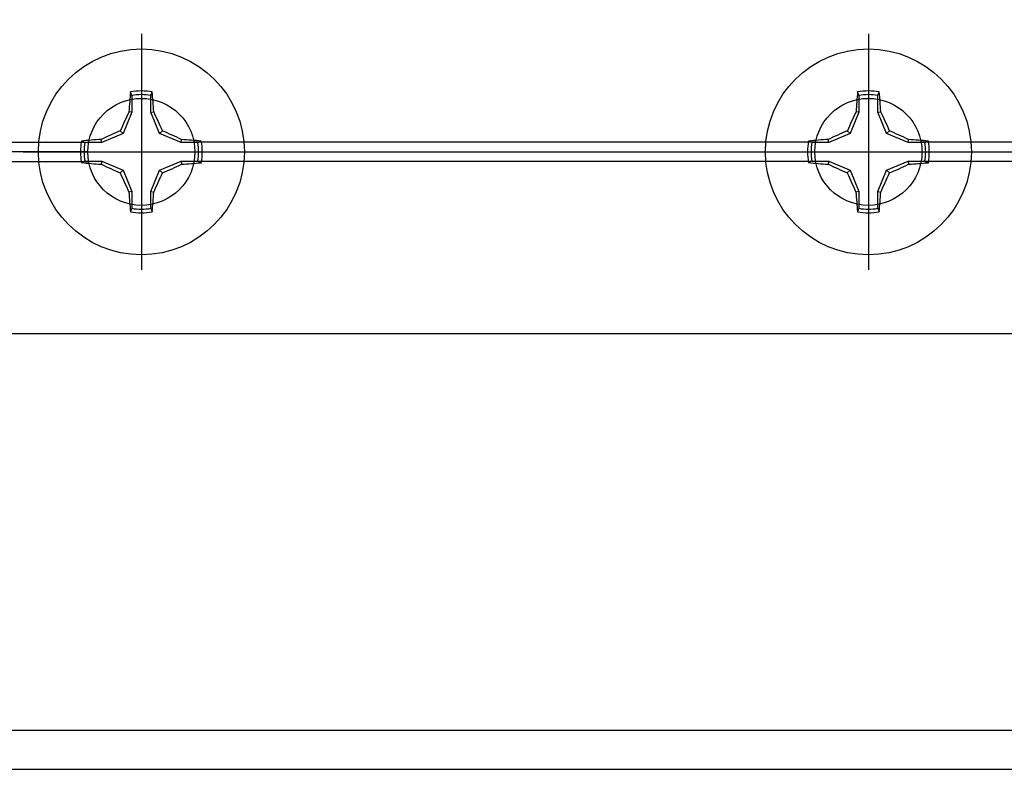
# Model space of a CAD drawing. Units: inches. Extents: x 0 to 108, y 0 to 43.
# Drawn here: x 5 to 7, y 29 to 31 of the extents above; entities that cross this region are included whole.
import ezdxf

# ---------------------------------------------------------------- set-up
doc = ezdxf.new("R2010")
doc.units = ezdxf.units.IN
doc.header["$LTSCALE"] = 0.5
doc.header["$MEASUREMENT"] = 0
doc.layers.add('Arcadia-Profile', color=6, linetype='Continuous')

# ---------------------------------------------------------------- blocks, each defined once
blk = doc.blocks.new('Clip OPG1999-6')
at = {"layer": 'Arcadia-Profile'}
for p, q in [((-1.375, -0.855), (-0.8587, -0.855)), ((0.6413, -0.855), (-0.6413, -0.855)), ((1.375, -0.855), (0.8587, -0.855)), ((-0.8605, -0.875), (-1.375, -0.875)), ((-0.6395, -0.875), (0.6395, -0.875)), ((0.8605, -0.875), (1.375, -0.875)), ((-1.375, -0.895), (-0.8587, -0.895)), ((0.6413, -0.895), (-0.6413, -0.895)), ((1.375, -0.895), (0.8587, -0.895))]:
    blk.add_line(p, q, dxfattribs=at)
blk.add_lwpolyline([(-1.375, -1.25), (1.375, -1.25), (1.375, 0), (-1.375, 0)], close=True, dxfattribs=at)
for centre in [(-0.75, -0.875), (0.75, -0.875)]:
    blk.add_circle(centre, 0.1105, dxfattribs=at)
blk = doc.blocks.new('Dynblock #12-11 x 0.500 PHSMS')
at = {"layer": 'Arcadia-Profile'}
for p, q in [((0, 0.2438), (0, -0.2438)), ((-0.0195, 0.1166), (-0.0195, 0.0818)), ((0.0195, 0.0818), (0.0195, 0.1166)), ((-0.0195, 0.0818), (-0.0377, 0.0377)), ((-0.0195, 0.0818), (-0.0256, 0.083)), ((0.0195, 0.0818), (0.0256, 0.083)), ((0.0377, 0.0377), (0.0195, 0.0818)), ((-0.0377, 0.0377), (-0.0435, 0.0435)), ((0.0377, 0.0377), (0.0435, 0.0435)), ((-0.0818, 0.0195), (-0.083, 0.0256)), ((-0.0377, 0.0377), (-0.0818, 0.0195)), ((0.0818, 0.0195), (0.0377, 0.0377)), ((0.0818, 0.0195), (0.083, 0.0256)), ((-0.2438, 0), (0.2438, 0)), ((-0.0818, 0.0195), (-0.1166, 0.0195)), ((0.1166, 0.0195), (0.0818, 0.0195)), ((-0.1166, -0.0195), (-0.0818, -0.0195)), ((-0.0818, -0.0195), (-0.083, -0.0256)), ((-0.0818, -0.0195), (-0.0377, -0.0377)), ((0.0377, -0.0377), (0.0818, -0.0195)), ((0.0818, -0.0195), (0.083, -0.0256)), ((0.0818, -0.0195), (0.1166, -0.0195)), ((-0.0377, -0.0377), (-0.0435, -0.0435)), ((-0.0377, -0.0377), (-0.0195, -0.0818)), ((0.0195, -0.0818), (0.0377, -0.0377)), ((0.0377, -0.0377), (0.0435, -0.0435)), ((-0.0195, -0.0818), (-0.0256, -0.083)), ((-0.0195, -0.0818), (-0.0195, -0.1166)), ((0.0195, -0.0818), (0.0256, -0.083)), ((0.0195, -0.1166), (0.0195, -0.0818))]:
    blk.add_line(p, q, dxfattribs=at)
blk.add_circle((0, 0), 0.2125, dxfattribs=at)
for centre, radius, start, end in [((1.0499, 0.0175), 1.0774, 174.3417, 176.5149), ((0, 0), 0.1257, 79.7788, 100.2212), ((-1.0521, 0.0173), 1.0797, 3.4874, 5.656), ((0, 0), 0.1182, 80.5244, 99.4756), ((1.2016, -0.4962), 1.3569, 154.7335, 156.5666), ((-1.2026, -0.4966), 1.3581, 23.4342, 25.2658), ((0.4966, -1.2026), 1.3581, 113.4342, 115.2658), ((-0.4962, -1.2016), 1.3569, 64.7335, 66.5666), ((0, 0), 0.1257, 169.7788, 190.2212), ((-0.0173, -1.0521), 1.0797, 93.4874, 95.656), ((0.0175, -1.0499), 1.0774, 84.3417, 86.5149), ((0, 0), 0.1257, 349.7788, 10.2212), ((0, 0), 0.1182, 170.5244, 189.4756), ((0, 0), 0.1182, 350.5244, 9.4756), ((-0.0175, 1.0499), 1.0774, 264.3417, 266.5149), ((0.4962, 1.2016), 1.3569, 244.7335, 246.5666), ((-0.4966, 1.2026), 1.3581, 293.4342, 295.2658), ((0.0173, 1.0521), 1.0797, 273.4874, 275.656), ((1.2026, 0.4966), 1.3581, 203.4342, 205.2658), ((-1.2016, 0.4962), 1.3569, 334.7335, 336.5666), ((1.0521, -0.0173), 1.0797, 183.4874, 185.656), ((-1.0499, -0.0175), 1.0774, 354.3417, 356.5149), ((0, 0), 0.1182, 260.5244, 279.4756), ((0, 0), 0.1257, 259.7788, 280.2212)]:
    blk.add_arc(centre, radius, start, end, dxfattribs=at)
for points in [[(-0.0195, 0.1166), (-0.0204, 0.119), (-0.0214, 0.1214), (-0.0223, 0.1238)], [(0.1166, 0.0195), (0.119, 0.0204), (0.1214, 0.0214), (0.1238, 0.0223)], [(-0.1166, -0.0195), (-0.119, -0.0204), (-0.1214, -0.0214), (-0.1238, -0.0223)], [(0.0195, -0.1166), (0.0204, -0.119), (0.0214, -0.1214), (0.0223, -0.1238)]]:
    blk.add_open_spline(points, degree=3, dxfattribs=at)
for points in [[(0.0195, 0.1166), (0.02, 0.1179), (0.0205, 0.1191), (0.021, 0.1204), (0.0214, 0.1215), (0.0219, 0.1226), (0.0223, 0.1238)], [(-0.1166, 0.0195), (-0.1179, 0.02), (-0.1191, 0.0205), (-0.1204, 0.021), (-0.1215, 0.0214), (-0.1226, 0.0219), (-0.1238, 0.0223)], [(0.1166, -0.0195), (0.1179, -0.02), (0.1191, -0.0205), (0.1204, -0.021), (0.1215, -0.0214), (0.1226, -0.0219), (0.1238, -0.0223)], [(-0.0195, -0.1166), (-0.02, -0.1179), (-0.0205, -0.1191), (-0.021, -0.1204), (-0.0214, -0.1215), (-0.0219, -0.1226), (-0.0223, -0.1238)]]:
    blk.add_open_spline(points, degree=3, knots=[0.0008756129, 0.0008756129, 0.0008756129, 0.0008756129, 0.001117965, 0.001117965, 0.001117965, 0.0013312732, 0.0013312732, 0.0013312732, 0.0013312732], dxfattribs=at)

msp = doc.modelspace()

# ---------------------------------------------------------------- linework, layer by layer
at = {"layer": 'Arcadia-Profile'}
msp.add_lwpolyline([(4.01457, 29.18665), (7.56257, 29.18665, 0.6681786), (7.57318, 29.21226), (7.56161, 29.22383, 0.1309557), (7.55493, 29.2277), (7.42573, 29.2627, -0.8757653), (7.43357, 29.32165, 0.6370703), (7.45656, 29.37094), (7.35868, 29.48758, 1), (7.31119, 29.44773), (7.3615, 29.38776, -0.4058585), (7.36049, 29.37386, 0.2142024), (7.32357, 29.29165), (7.32357, 29.27665, -0.4142136), (7.31357, 29.26665), (4.35557, 29.26665, -0.4142136)], format="xyb", dxfattribs=at)

# ---------------------------------------------------------------- block references
at = {"layer": 'Arcadia-Profile', "lineweight": -3}
for name, p in [('Clip OPG1999-6', (5.79072, 31.33665)), ('Dynblock #12-11 x 0.500 PHSMS', (5.04072, 30.46165)), ('Dynblock #12-11 x 0.500 PHSMS', (6.54072, 30.46165))]:
    msp.add_blockref(name, p, dxfattribs=at)

doc.saveas('drawing.dxf')
